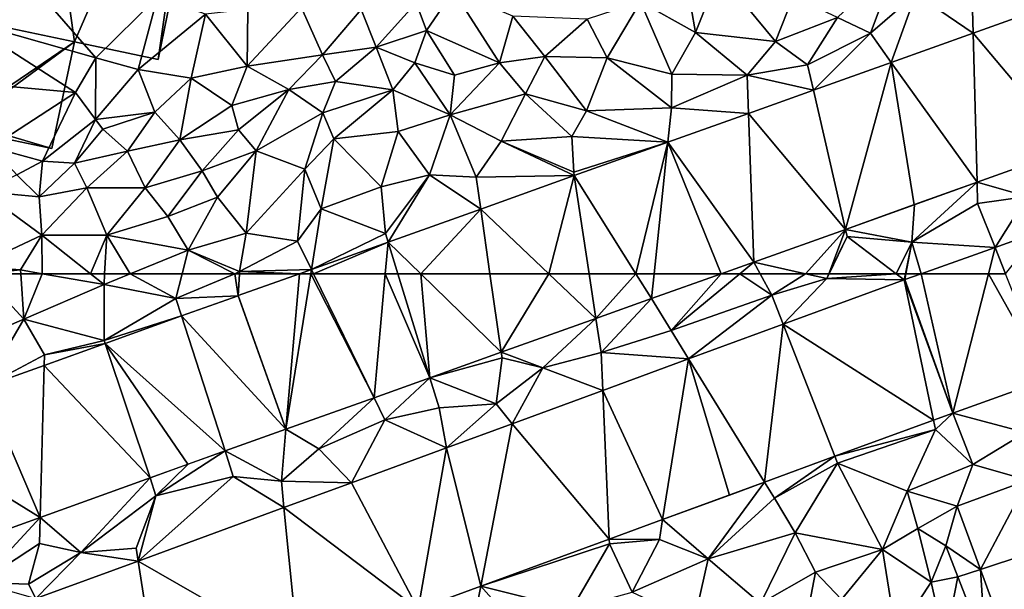
# Model space of a CAD drawing. Extents: x -1003 to 34, y 1000 to 2056.
# Drawn here: x -446 to -383, y 1105 to 1141 of the extents above; entities that cross this region are included whole.
import ezdxf

# ---------------------------------------------------------------- set-up
doc = ezdxf.new("R2010")
doc.units = 0
doc.header["$MEASUREMENT"] = 0
for name, color, linetype in [('Bygninger_LOD2', 1, 'Continuous'), ('Terraen', 33, 'Continuous'), ('Terraen_vej', 33, 'Continuous')]:
    doc.layers.add(name, color=color, linetype=linetype)

# ---------------------------------------------------------------- blocks, each defined once
blk = doc.blocks.new('1km_6226_572_Flyttet_X-573000m_Y-6225000m_ACAD_1_FMEBLOCK82')
at = {"layer": 'Terraen_vej', "color": 251, "true_color": 0x555555}
for points in [[(8.467, 52.633, 81.222), (9.338, 62.5, 81.087), (5.438, 61.108, 81.062)], [(8.467, 52.633, 81.222), (14.065, 54.631, 81.255), (10.047, 62.5, 81.095)], [(8.467, 52.633, 81.222), (10.047, 62.5, 81.095), (9.338, 62.5, 81.087)], [(14.065, 54.631, 81.255), (10.221, 62.5, 81.097), (10.047, 62.5, 81.095)], [(14.065, 54.631, 81.255), (14.783, 62.5, 81.15), (10.221, 62.5, 81.097)], [(14.783, 62.5, 81.15), (14.065, 54.631, 81.255), (17.619, 55.899, 81.276)], [(14.783, 62.5, 81.15), (17.619, 55.899, 81.276), (15.586, 62.5, 81.158)], [(17.029, 62.5, 81.174), (15.586, 62.5, 81.158), (17.619, 55.899, 81.276)], [(22.147, 57.515, 81.303), (17.029, 62.5, 81.174), (17.619, 55.899, 81.276)], [(22.147, 57.515, 81.303), (21.43, 62.5, 81.225), (17.029, 62.5, 81.174)], [(25.168, 62.5, 81.266), (21.43, 62.5, 81.225), (22.147, 57.515, 81.303)], [(28.161, 59.662, 81.339), (25.168, 62.5, 81.266), (22.147, 57.515, 81.303)], [(28.161, 59.662, 81.339), (27.73, 62.5, 81.295), (25.168, 62.5, 81.266)], [(30.695, 62.5, 81.327), (27.73, 62.5, 81.295), (28.161, 59.662, 81.339)], [(31.688, 60.92, 81.36), (30.695, 62.5, 81.327), (28.161, 59.662, 81.339)], [(31.688, 60.92, 81.36), (31.854, 62.5, 81.34), (30.695, 62.5, 81.327)], [(36.115, 62.5, 81.386), (31.854, 62.5, 81.34), (31.688, 60.92, 81.36)], [(49.595, 53.209, 81.498), (47.74, 62.115, 81.639), (40.044, 59.291, 81.547)], [(50.821, 53.658, 81.512), (47.779, 62.129, 81.639), (47.74, 62.115, 81.639)], [(50.821, 53.658, 81.512), (47.74, 62.115, 81.639), (49.595, 53.209, 81.498)], [(50.821, 53.658, 81.512), (48.82, 62.5, 81.645), (47.779, 62.129, 81.639)], [(50.821, 53.658, 81.512), (53.081, 62.5, 81.646), (48.82, 62.5, 81.645)], [(50.821, 53.658, 81.512), (56.834, 55.802, 81.546), (53.081, 62.5, 81.646)], [(56.834, 55.802, 81.546), (54.172, 62.5, 81.646), (53.081, 62.5, 81.646)], [(1.845, 59.818, 81.013), (8.467, 52.633, 81.222), (5.429, 61.105, 81.062)], [(8.467, 52.633, 81.222), (5.438, 61.108, 81.062), (5.429, 61.105, 81.062)], [(1.845, 59.818, 81.013), (-3.008, 58.076, 80.946), (4.608, 51.248, 81.17)], [(4.608, 51.248, 81.17), (8.467, 52.633, 81.222), (1.845, 59.818, 81.013)], [(38.869, 49.273, 81.377), (40.044, 59.291, 81.547), (34.046, 57.09, 81.475)], [(43.339, 50.913, 81.427), (40.044, 59.291, 81.547), (38.869, 49.273, 81.377)], [(49.595, 53.209, 81.498), (40.044, 59.291, 81.547), (43.339, 50.913, 81.427)], [(-0.156, 49.537, 81.107), (-3.008, 58.076, 80.946), (-6.886, 56.683, 80.892)], [(4.608, 51.248, 81.17), (-3.008, 58.076, 80.946), (2.251, 50.401, 81.139)], [(-3.008, 58.076, 80.946), (-0.156, 49.537, 81.107), (2.251, 50.401, 81.139)], [(32.394, 46.897, 81.304), (34.046, 57.09, 81.475), (28.595, 55.09, 81.41)], [(34.046, 57.09, 81.475), (32.394, 46.897, 81.304), (36.638, 48.454, 81.352)], [(38.869, 49.273, 81.377), (34.046, 57.09, 81.475), (36.638, 48.454, 81.352)], [(-7.129, 47.034, 81.013), (-6.886, 56.683, 80.892), (-10.699, 55.314, 80.84)], [(-0.156, 49.537, 81.107), (-6.886, 56.683, 80.892), (-7.129, 47.034, 81.013)], [(-7.129, 47.034, 81.013), (-10.699, 55.314, 80.84), (-16.933, 53.076, 80.754)], [(29.007, 45.655, 81.265), (28.595, 55.09, 81.41), (22.843, 52.98, 81.342)], [(32.394, 46.897, 81.304), (28.595, 55.09, 81.41), (29.007, 45.655, 81.265)], [(-7.129, 47.034, 81.013), (-16.933, 53.076, 80.754), (-14.899, 44.244, 80.909)], [(20.842, 42.659, 81.173), (22.843, 52.98, 81.342), (18.661, 51.445, 81.292)], [(29.007, 45.655, 81.265), (22.843, 52.98, 81.342), (20.842, 42.659, 81.173)], [(16.878, 41.204, 81.128), (18.661, 51.445, 81.292), (12.635, 49.234, 81.22)], [(20.842, 42.659, 81.173), (18.661, 51.445, 81.292), (16.878, 41.204, 81.128)], [(16.878, 41.204, 81.128), (12.635, 49.234, 81.22), (8.346, 47.661, 81.169)], [(55.585, 49.391, 82.61), (51.104, 47.746, 82.299), (52.578, 43.731, 82.329)], [(52.578, 43.731, 82.329), (58.283, 45.599, 82.664), (55.585, 49.391, 82.61)], [(9.264, 38.411, 81.042), (8.346, 47.661, 81.169), (-0.913, 44.263, 81.058)], [(16.878, 41.204, 81.128), (8.346, 47.661, 81.169), (9.264, 38.411, 81.042)], [(54.345, 38.918, 82.364), (58.283, 45.599, 82.664), (52.578, 43.731, 82.329)], [(0.497, 35.194, 80.943), (-0.913, 44.263, 81.058), (-7.404, 41.882, 80.981)], [(9.264, 38.411, 81.042), (-0.913, 44.263, 81.058), (0.497, 35.194, 80.943)]]:
    blk.add_polyline3d(points, close=True, dxfattribs=at)
blk = doc.blocks.new('1km_6226_572_Flyttet_X-573000m_Y-6225000m_ACAD_1_FMEBLOCK84')
at = {"layer": 'Terraen', "color": 9, "true_color": 0xbbbbbb}
for points in [[(-11.87, 58.03, 80.83), (-8.17, 59.61, 80.88), (-10.836, 62.5, 81.665)], [(-10.836, 62.5, 81.665), (-8.17, 59.61, 80.88), (-8.373, 62.5, 81.96)], [(-8.373, 62.5, 81.96), (-8.17, 59.61, 80.88), (-7.005, 62.5, 81.779)], [(-8.17, 59.61, 80.88), (-3.08, 61.82, 81.01), (-7.005, 62.5, 81.779)], [(-7.005, 62.5, 81.779), (-3.08, 61.82, 81.01), (-3.943, 62.5, 81.208)], [(-3.943, 62.5, 81.208), (-3.08, 61.82, 81.01), (-3.043, 62.5, 81.26)], [(-3.043, 62.5, 81.26), (-3.08, 61.82, 81.01), (-1.411, 62.5, 81.029)], [(-1.411, 62.5, 81.029), (-3.08, 61.82, 81.01), (1.49, 60.92, 80.99)], [(-1.411, 62.5, 81.029), (1.49, 60.92, 80.99), (1.89, 62.5, 81.031)], [(5.223, 62.5, 81.045), (1.89, 62.5, 81.031), (1.49, 60.92, 80.99)], [(5.429, 61.105, 81.062), (5.223, 62.5, 81.045), (1.49, 60.92, 80.99)], [(5.429, 61.105, 81.062), (5.521, 62.5, 81.051), (5.223, 62.5, 81.045)], [(5.438, 61.108, 81.062), (5.521, 62.5, 81.051), (5.429, 61.105, 81.062)], [(5.438, 61.108, 81.062), (5.522, 62.5, 81.051), (5.521, 62.5, 81.051)], [(9.338, 62.5, 81.087), (5.522, 62.5, 81.051), (5.438, 61.108, 81.062)], [(36.115, 62.5, 81.386), (31.688, 60.92, 81.36), (32.93, 58.9, 81.59)], [(36.115, 62.5, 81.386), (32.93, 58.9, 81.59), (37.293, 62.5, 81.431)], [(37.293, 62.5, 81.431), (32.93, 58.9, 81.59), (39.32, 61.13, 81.62)], [(37.293, 62.5, 81.431), (39.32, 61.13, 81.62), (38.587, 62.5, 81.476)], [(38.587, 62.5, 81.476), (39.32, 61.13, 81.62), (41.461, 62.5, 81.59)], [(39.32, 61.13, 81.62), (42.83, 62.19, 81.67), (41.461, 62.5, 81.59)], [(42.83, 62.19, 81.67), (39.32, 61.13, 81.62), (40.044, 59.291, 81.547)], [(47.74, 62.115, 81.639), (42.83, 62.19, 81.67), (40.044, 59.291, 81.547)], [(42.946, 62.5, 81.646), (41.461, 62.5, 81.59), (42.83, 62.19, 81.67)], [(42.979, 62.5, 81.67), (42.946, 62.5, 81.646), (42.83, 62.19, 81.67)], [(42.979, 62.5, 81.67), (42.83, 62.19, 81.67), (47.229, 62.5, 81.643)], [(42.83, 62.19, 81.67), (47.74, 62.115, 81.639), (47.229, 62.5, 81.643)], [(47.819, 62.5, 81.644), (47.229, 62.5, 81.643), (47.74, 62.115, 81.639)], [(47.779, 62.129, 81.639), (47.819, 62.5, 81.644), (47.74, 62.115, 81.639)], [(48.82, 62.5, 81.645), (47.849, 62.5, 81.644), (47.779, 62.129, 81.639)], [(47.779, 62.129, 81.639), (47.849, 62.5, 81.644), (47.819, 62.5, 81.644)], [(-3.08, 61.82, 81.01), (-8.17, 59.61, 80.88), (-3.07, 58.26, 80.98)], [(-3.08, 61.82, 81.01), (-3.07, 58.26, 80.98), (1.49, 60.92, 80.99)], [(-3.07, 58.26, 80.98), (1.845, 59.818, 81.013), (1.49, 60.92, 80.99)], [(5.429, 61.105, 81.062), (1.49, 60.92, 80.99), (1.845, 59.818, 81.013)], [(28.161, 59.662, 81.339), (28.49, 57.5, 81.44), (31.688, 60.92, 81.36)], [(31.688, 60.92, 81.36), (28.49, 57.5, 81.44), (32.93, 58.9, 81.59)], [(34.046, 57.09, 81.475), (39.32, 61.13, 81.62), (32.93, 58.9, 81.59)], [(40.044, 59.291, 81.547), (39.32, 61.13, 81.62), (34.046, 57.09, 81.475)], [(-10.699, 55.314, 80.84), (-8.17, 59.61, 80.88), (-11.87, 58.03, 80.83)], [(-10.699, 55.314, 80.84), (-6.87, 57.34, 80.91), (-8.17, 59.61, 80.88)], [(-6.87, 57.34, 80.91), (-3.07, 58.26, 80.98), (-8.17, 59.61, 80.88)], [(1.845, 59.818, 81.013), (-3.07, 58.26, 80.98), (-3.008, 58.076, 80.946)], [(22.147, 57.515, 81.303), (24.78, 56.53, 81.52), (28.161, 59.662, 81.339)], [(28.161, 59.662, 81.339), (24.78, 56.53, 81.52), (28.49, 57.5, 81.44)], [(34.046, 57.09, 81.475), (32.93, 58.9, 81.59), (28.49, 57.5, 81.44)], [(-6.87, 57.34, 80.91), (-3.008, 58.076, 80.946), (-3.07, 58.26, 80.98)], [(-3.008, 58.076, 80.946), (-6.87, 57.34, 80.91), (-6.886, 56.683, 80.892)], [(-6.886, 56.683, 80.892), (-6.87, 57.34, 80.91), (-10.699, 55.314, 80.84)], [(17.619, 55.899, 81.276), (22.2, 57.15, 81.47), (22.147, 57.515, 81.303)], [(17.619, 55.899, 81.276), (21.83, 54.23, 81.46), (22.2, 57.15, 81.47)], [(21.83, 54.23, 81.46), (24.78, 56.53, 81.52), (22.2, 57.15, 81.47)], [(22.2, 57.15, 81.47), (24.78, 56.53, 81.52), (22.147, 57.515, 81.303)], [(24.78, 56.53, 81.52), (28.595, 55.09, 81.41), (28.49, 57.5, 81.44)], [(34.046, 57.09, 81.475), (28.49, 57.5, 81.44), (28.595, 55.09, 81.41)], [(22.843, 52.98, 81.342), (24.78, 56.53, 81.52), (21.83, 54.23, 81.46)], [(28.595, 55.09, 81.41), (24.78, 56.53, 81.52), (22.843, 52.98, 81.342)], [(14.065, 54.631, 81.255), (14.75, 53.23, 81.34), (17.619, 55.899, 81.276)], [(17.619, 55.899, 81.276), (14.75, 53.23, 81.34), (18.21, 53.98, 81.39)], [(17.619, 55.899, 81.276), (18.21, 53.98, 81.39), (21.83, 54.23, 81.46)], [(50.821, 53.658, 81.512), (55.44, 52.43, 81.55), (56.834, 55.802, 81.546)], [(8.467, 52.633, 81.222), (10.57, 51.39, 81.29), (14.065, 54.631, 81.255)], [(10.57, 51.39, 81.29), (14.75, 53.23, 81.34), (14.065, 54.631, 81.255)], [(18.21, 53.98, 81.39), (14.75, 53.23, 81.34), (18.661, 51.445, 81.292)], [(18.21, 53.98, 81.39), (18.661, 51.445, 81.292), (21.83, 54.23, 81.46)], [(22.843, 52.98, 81.342), (21.83, 54.23, 81.46), (18.661, 51.445, 81.292)], [(12.635, 49.234, 81.22), (14.75, 53.23, 81.34), (10.57, 51.39, 81.29)], [(18.661, 51.445, 81.292), (14.75, 53.23, 81.34), (12.635, 49.234, 81.22)], [(49.595, 53.209, 81.498), (43.339, 50.913, 81.427), (49.72, 52.61, 81.49)], [(50.821, 53.658, 81.512), (49.595, 53.209, 81.498), (49.72, 52.61, 81.49)], [(50.821, 53.658, 81.512), (49.72, 52.61, 81.49), (52.09, 50.39, 81.44)], [(50.821, 53.658, 81.512), (52.09, 50.39, 81.44), (55.44, 52.43, 81.55)], [(8.467, 52.633, 81.222), (4.608, 51.248, 81.17), (8.18, 49.33, 81.24)], [(8.18, 49.33, 81.24), (10.57, 51.39, 81.29), (8.467, 52.633, 81.222)], [(43.339, 50.913, 81.427), (43.51, 50.48, 81.42), (49.72, 52.61, 81.49)], [(43.51, 50.48, 81.42), (47.93, 48.7, 81.52), (49.72, 52.61, 81.49)], [(49.72, 52.61, 81.49), (47.93, 48.7, 81.52), (52.09, 50.39, 81.44)], [(55.44, 52.43, 81.55), (52.09, 50.39, 81.44), (55.585, 49.391, 82.61)], [(12.635, 49.234, 81.22), (10.57, 51.39, 81.29), (8.18, 49.33, 81.24)], [(0.22, 48.41, 81.13), (4.608, 51.248, 81.17), (2.255, 50.403, 81.139)], [(4.608, 51.248, 81.17), (0.22, 48.41, 81.13), (5.13, 49.63, 81.16)], [(4.608, 51.248, 81.17), (5.13, 49.63, 81.16), (8.18, 49.33, 81.24)], [(43.339, 50.913, 81.427), (38.869, 49.273, 81.377), (39.5, 48.25, 81.35)], [(43.339, 50.913, 81.427), (39.5, 48.25, 81.35), (43.51, 50.48, 81.42)], [(-0.156, 49.537, 81.107), (0.22, 48.41, 81.13), (2.255, 50.403, 81.139)], [(39.5, 48.25, 81.35), (40.82, 46.06, 81.5), (43.51, 50.48, 81.42)], [(43.51, 50.48, 81.42), (40.82, 46.06, 81.5), (46.36, 44.99, 82.65)], [(43.51, 50.48, 81.42), (46.36, 44.99, 82.65), (47.93, 48.7, 81.52)], [(47.93, 48.7, 81.52), (51.104, 47.746, 82.299), (52.09, 50.39, 81.44)], [(55.585, 49.391, 82.61), (52.09, 50.39, 81.44), (51.104, 47.746, 82.299)], [(-7.129, 47.034, 81.013), (-4.56, 44.81, 81.05), (-0.156, 49.537, 81.107)], [(-0.156, 49.537, 81.107), (-4.56, 44.81, 81.05), (0.22, 48.41, 81.13)], [(-0.913, 44.263, 81.058), (5.13, 49.63, 81.16), (0.22, 48.41, 81.13)], [(-0.913, 44.263, 81.058), (8.346, 47.661, 81.169), (5.13, 49.63, 81.16)], [(8.346, 47.661, 81.169), (8.18, 49.33, 81.24), (5.13, 49.63, 81.16)], [(12.635, 49.234, 81.22), (8.18, 49.33, 81.24), (8.346, 47.661, 81.169)], [(38.869, 49.273, 81.377), (32.394, 46.897, 81.304), (35.29, 44.4, 81.33)], [(38.869, 49.273, 81.377), (35.29, 44.4, 81.33), (39.5, 48.25, 81.35)], [(-4.56, 44.81, 81.05), (-1.04, 45.08, 81.12), (0.22, 48.41, 81.13)], [(-0.913, 44.263, 81.058), (0.22, 48.41, 81.13), (-1.04, 45.08, 81.12)], [(39.5, 48.25, 81.35), (35.29, 44.4, 81.33), (40.82, 46.06, 81.5)], [(46.36, 44.99, 82.65), (48.6, 46.33, 83), (47.93, 48.7, 81.52)], [(48.6, 46.33, 83), (51.104, 47.746, 82.299), (47.93, 48.7, 81.52)], [(50.39, 45.23, 83.09), (51.104, 47.746, 82.299), (48.6, 46.33, 83)], [(51.104, 47.746, 82.299), (50.39, 45.23, 83.09), (52.578, 43.731, 82.329)], [(-14.899, 44.244, 80.909), (-10.97, 42.9, 81.02), (-7.129, 47.034, 81.013)], [(-7.129, 47.034, 81.013), (-10.97, 42.9, 81.02), (-7.17, 45.38, 81.07)], [(-7.129, 47.034, 81.013), (-7.17, 45.38, 81.07), (-4.56, 44.81, 81.05)], [(32.394, 46.897, 81.304), (29.007, 45.655, 81.265), (32.19, 45.64, 81.26)], [(32.394, 46.897, 81.304), (32.19, 45.64, 81.26), (35.29, 44.4, 81.33)], [(49.44, 42.92, 82.67), (48.6, 46.33, 83), (46.36, 44.99, 82.65)], [(50.39, 45.23, 83.09), (48.6, 46.33, 83), (49.44, 42.92, 82.67)], [(29.007, 45.655, 81.265), (20.842, 42.659, 81.173), (29.02, 45.36, 81.22)], [(29.007, 45.655, 81.265), (29.02, 45.36, 81.22), (32.19, 45.64, 81.26)], [(38.62, 41.57, 82.5), (40.82, 46.06, 81.5), (35.29, 44.4, 81.33)], [(38.62, 41.57, 82.5), (42.1, 43.56, 82.58), (40.82, 46.06, 81.5)], [(42.1, 43.56, 82.58), (46.36, 44.99, 82.65), (40.82, 46.06, 81.5)], [(-7.87, 42.79, 81.05), (-7.17, 45.38, 81.07), (-10.97, 42.9, 81.02)], [(-7.87, 42.79, 81.05), (-4.56, 44.81, 81.05), (-7.17, 45.38, 81.07)], [(-0.913, 44.263, 81.058), (-1.04, 45.08, 81.12), (-4.56, 44.81, 81.05)], [(20.842, 42.659, 81.173), (26.63, 41.22, 81.22), (29.02, 45.36, 81.22)], [(26.63, 41.22, 81.22), (30.46, 42.28, 81.35), (29.02, 45.36, 81.22)], [(30.46, 42.28, 81.35), (32.19, 45.64, 81.26), (29.02, 45.36, 81.22)], [(35.29, 44.4, 81.33), (32.19, 45.64, 81.26), (30.46, 42.28, 81.35)], [(50.39, 45.23, 83.09), (49.44, 42.92, 82.67), (51.14, 43.26, 83.14)], [(50.39, 45.23, 83.09), (51.14, 43.26, 83.14), (52.578, 43.731, 82.329)], [(-7.404, 41.882, 80.981), (-4.56, 44.81, 81.05), (-7.87, 42.79, 81.05)], [(-0.913, 44.263, 81.058), (-4.56, 44.81, 81.05), (-7.404, 41.882, 80.981)], [(34.39, 40.44, 82.69), (35.29, 44.4, 81.33), (30.46, 42.28, 81.35)], [(34.39, 40.44, 82.69), (38.62, 41.57, 82.5), (35.29, 44.4, 81.33)], [(42.1, 43.56, 82.58), (43.76, 41.83, 82.53), (46.36, 44.99, 82.65)], [(47.22, 39.55, 82.52), (46.36, 44.99, 82.65), (43.76, 41.83, 82.53)], [(49.44, 42.92, 82.67), (46.36, 44.99, 82.65), (47.22, 39.55, 82.52)], [(38.62, 41.57, 82.5), (41.36, 39.68, 82.41), (42.1, 43.56, 82.58)], [(42.1, 43.56, 82.58), (41.36, 39.68, 82.41), (43.76, 41.83, 82.53)], [(50.31, 39.04, 82.62), (51.14, 43.26, 83.14), (49.44, 42.92, 82.67)], [(52.9, 38.75, 82.45), (51.14, 43.26, 83.14), (50.31, 39.04, 82.62)], [(52.9, 38.75, 82.45), (52.578, 43.731, 82.329), (51.14, 43.26, 83.14)], [(52.578, 43.731, 82.329), (52.9, 38.75, 82.45), (54.345, 38.918, 82.364)], [(-7.404, 41.882, 80.981), (-7.87, 42.79, 81.05), (-10.97, 42.9, 81.02)], [(20.842, 42.659, 81.173), (16.878, 41.204, 81.128), (20.52, 41, 81.08)], [(20.842, 42.659, 81.173), (20.52, 41, 81.08), (23.24, 39.98, 81.15)], [(20.842, 42.659, 81.173), (23.24, 39.98, 81.15), (26.63, 41.22, 81.22)], [(50.31, 39.04, 82.62), (49.44, 42.92, 82.67), (47.22, 39.55, 82.52)]]:
    blk.add_polyline3d(points, close=True, dxfattribs=at)
blk = doc.blocks.new('1km_6226_572_Flyttet_X-573000m_Y-6225000m_ACAD_1_FMEBLOCK118')
at = {"layer": 'Terraen', "color": 9, "true_color": 0xbbbbbb}
for points in [[(-3.61, -48.8, 78.86), (-10.58, -40.81, 78.66), (-12.04, -46.41, 78.66)], [(-3.61, -48.8, 78.86), (0.32, -44.93, 78.94), (-10.58, -40.81, 78.66)], [(43.49, -46.24, 81.7), (45.59, -47.24, 81.54), (47.34, -42.61, 83.02)], [(48.48, -44.74, 81.64), (47.34, -42.61, 83.02), (45.59, -47.24, 81.54)], [(34.2, -45.63, 82.53), (34.48, -47.2, 82.68), (35.98, -43.43, 82.76)], [(34.48, -47.2, 82.68), (39.56, -47.77, 81.53), (35.98, -43.43, 82.76)], [(39.56, -47.77, 81.53), (40.68, -44.9, 82.82), (35.98, -43.43, 82.76)], [(-0.91, -49.54, 79.06), (0.32, -44.93, 78.94), (-3.61, -48.8, 78.86)], [(-0.91, -49.54, 79.06), (3.37, -46.02, 79.02), (0.32, -44.93, 78.94)], [(17.4, -47.07, 82.12), (19.12, -44.54, 82.57), (16.74, -45.31, 81.11)], [(17.4, -47.07, 82.12), (22.03, -49.11, 82.55), (19.12, -44.54, 82.57)], [(22.03, -49.11, 82.55), (22.89, -46.15, 82.75), (19.12, -44.54, 82.57)], [(43.49, -46.24, 81.7), (40.68, -44.9, 82.82), (39.56, -47.77, 81.53)], [(46.915, -49.09, 81.326), (48.48, -44.74, 81.64), (45.59, -47.24, 81.54)], [(52.118, -47.233, 81.359), (48.48, -44.74, 81.64), (46.915, -49.09, 81.326)], [(52.118, -47.233, 81.359), (52.06, -45, 81.62), (48.48, -44.74, 81.64)], [(57.51, -45.309, 81.393), (52.06, -45, 81.62), (52.118, -47.233, 81.359)], [(6.02, -49.32, 79.09), (9.47, -45.63, 79.06), (6.06, -45.74, 79.08)], [(10.79, -48.62, 79.63), (9.47, -45.63, 79.06), (6.02, -49.32, 79.09)], [(10.79, -48.62, 79.63), (13.26, -45.74, 79.27), (9.47, -45.63, 79.06)], [(14.21, -48.13, 80.87), (16.74, -45.31, 81.11), (13.26, -45.74, 79.27)], [(17.4, -47.07, 82.12), (16.74, -45.31, 81.11), (14.21, -48.13, 80.87)], [(30.98, -45.24, 82.81), (27.6, -46.35, 82.73), (28.88, -48.79, 82.61)], [(30.98, -45.24, 82.81), (28.88, -48.79, 82.61), (32.97, -49.83, 81.55)], [(30.98, -45.24, 82.81), (34.48, -47.2, 82.68), (34.2, -45.63, 82.53)], [(30.98, -45.24, 82.81), (32.97, -49.83, 81.55), (34.48, -47.2, 82.68)], [(-0.91, -49.54, 79.06), (2.45, -50.08, 79.12), (3.37, -46.02, 79.02)], [(2.45, -50.08, 79.12), (6.02, -49.32, 79.09), (3.37, -46.02, 79.02)], [(6.02, -49.32, 79.09), (6.06, -45.74, 79.08), (3.37, -46.02, 79.02)], [(10.79, -48.62, 79.63), (14.21, -48.13, 80.87), (13.26, -45.74, 79.27)], [(24.91, -48.72, 82.4), (22.89, -46.15, 82.75), (22.03, -49.11, 82.55)], [(24.91, -48.72, 82.4), (27.6, -46.35, 82.73), (22.89, -46.15, 82.75)], [(43.49, -46.24, 81.7), (39.56, -47.77, 81.53), (41.6, -49.25, 81.47)], [(43.49, -46.24, 81.7), (41.6, -49.25, 81.47), (45.59, -47.24, 81.54)], [(-12.81, -50.28, 78.61), (-4.89, -51.01, 79.23), (-12.04, -46.41, 78.66)], [(-4.89, -51.01, 79.23), (-3.61, -48.8, 78.86), (-12.04, -46.41, 78.66)], [(28.88, -48.79, 82.61), (27.6, -46.35, 82.73), (24.91, -48.72, 82.4)], [(17.4, -47.07, 82.12), (14.21, -48.13, 80.87), (16.66, -49.12, 82.51)], [(17.4, -47.07, 82.12), (16.66, -49.12, 82.51), (19.17, -49.89, 82.55)], [(17.4, -47.07, 82.12), (19.17, -49.89, 82.55), (22.03, -49.11, 82.55)], [(34.48, -47.2, 82.68), (32.97, -49.83, 81.55), (37.76, -49.89, 81.45)], [(34.48, -47.2, 82.68), (37.76, -49.89, 81.45), (39.56, -47.77, 81.53)], [(45.59, -47.24, 81.54), (41.6, -49.25, 81.47), (41.97, -50.855, 81.294)], [(46.915, -49.09, 81.326), (45.59, -47.24, 81.54), (41.97, -50.855, 81.294)], [(11.61, -50.31, 81.01), (14.21, -48.13, 80.87), (10.79, -48.62, 79.63)], [(15.27, -50.84, 82.4), (14.21, -48.13, 80.87), (11.61, -50.31, 81.01)], [(16.66, -49.12, 82.51), (14.21, -48.13, 80.87), (15.27, -50.84, 82.4)], [(39.56, -47.77, 81.53), (37.76, -49.89, 81.45), (41.6, -49.25, 81.47)], [(8.66, -50.8, 80.77), (10.79, -48.62, 79.63), (6.02, -49.32, 79.09)], [(8.66, -50.8, 80.77), (11.61, -50.31, 81.01), (10.79, -48.62, 79.63)], [(23.69, -51.08, 82.49), (24.91, -48.72, 82.4), (22.03, -49.11, 82.55)], [(27.55, -52.17, 81.38), (24.91, -48.72, 82.4), (23.69, -51.08, 82.49)], [(27.55, -52.17, 81.38), (28.88, -48.79, 82.61), (24.91, -48.72, 82.4)], [(-4.89, -51.01, 79.23), (-3.62, -52.71, 79.43), (-3.61, -48.8, 78.86)], [(-3.62, -52.71, 79.43), (-0.91, -49.54, 79.06), (-3.61, -48.8, 78.86)], [(5.03, -51.82, 80.73), (6.02, -49.32, 79.09), (2.45, -50.08, 79.12)], [(8.66, -50.8, 80.77), (6.02, -49.32, 79.09), (5.03, -51.82, 80.73)], [(16.66, -49.12, 82.51), (15.27, -50.84, 82.4), (18.91, -52.42, 82.46)], [(16.66, -49.12, 82.51), (18.91, -52.42, 82.46), (19.17, -49.89, 82.55)], [(23.69, -51.08, 82.49), (22.03, -49.11, 82.55), (18.91, -52.42, 82.46)], [(19.17, -49.89, 82.55), (18.91, -52.42, 82.46), (22.03, -49.11, 82.55)], [(27.55, -52.17, 81.38), (32.96, -51.98, 81.4), (28.88, -48.79, 82.61)], [(32.97, -49.83, 81.55), (28.88, -48.79, 82.61), (32.96, -51.98, 81.4)], [(41.6, -49.25, 81.47), (37.76, -49.89, 81.45), (41.97, -50.855, 81.294)], [(0.15, -52.25, 80.31), (-0.91, -49.54, 79.06), (-3.62, -52.71, 79.43)], [(0.15, -52.25, 80.31), (2.45, -50.08, 79.12), (-0.91, -49.54, 79.06)], [(37.76, -49.89, 81.45), (32.97, -49.83, 81.55), (32.96, -51.98, 81.4)], [(37.848, -52.325, 81.268), (37.76, -49.89, 81.45), (32.96, -51.98, 81.4)], [(41.97, -50.855, 81.294), (37.76, -49.89, 81.45), (37.848, -52.325, 81.268)], [(-12.81, -50.28, 78.61), (-10.25, -54.47, 79.47), (-4.89, -51.01, 79.23)], [(1.73, -54, 82.06), (2.45, -50.08, 79.12), (0.15, -52.25, 80.31)], [(1.73, -54, 82.06), (5.03, -51.82, 80.73), (2.45, -50.08, 79.12)], [(8.66, -50.8, 80.77), (10.81, -52.29, 82.31), (11.61, -50.31, 81.01)], [(10.81, -52.29, 82.31), (15.27, -50.84, 82.4), (11.61, -50.31, 81.01)], [(-4.89, -51.01, 79.23), (-10.25, -54.47, 79.47), (-6.98, -55.36, 79.37)], [(-4.89, -51.01, 79.23), (-6.98, -55.36, 79.37), (-3.62, -52.71, 79.43)], [(8.66, -50.8, 80.77), (5.03, -51.82, 80.73), (5.46, -53.36, 82.25)], [(8.66, -50.8, 80.77), (5.46, -53.36, 82.25), (6.58, -54.71, 82.24)], [(8.66, -50.8, 80.77), (6.58, -54.71, 82.24), (10.81, -52.29, 82.31)], [(10.81, -52.29, 82.31), (11.51, -53.95, 82.19), (15.27, -50.84, 82.4)], [(15.6, -53.48, 82.4), (15.27, -50.84, 82.4), (11.51, -53.95, 82.19)], [(18.91, -52.42, 82.46), (15.27, -50.84, 82.4), (15.6, -53.48, 82.4)], [(23.69, -51.08, 82.49), (18.91, -52.42, 82.46), (22.14, -54.09, 81.32)], [(23.69, -51.08, 82.49), (22.14, -54.09, 81.32), (26.62, -53.8, 81.32)], [(27.55, -52.17, 81.38), (23.69, -51.08, 82.49), (26.62, -53.8, 81.32)], [(5.46, -53.36, 82.25), (5.03, -51.82, 80.73), (1.73, -54, 82.06)], [(-3.16, -53.32, 80.87), (0.15, -52.25, 80.31), (-3.62, -52.71, 79.43)], [(-1.59, -54.72, 82.14), (0.15, -52.25, 80.31), (-3.16, -53.32, 80.87)], [(-1.59, -54.72, 82.14), (1.73, -54, 82.06), (0.15, -52.25, 80.31)], [(10.81, -52.29, 82.31), (6.58, -54.71, 82.24), (9.67, -55.86, 82.2)], [(10.81, -52.29, 82.31), (9.67, -55.86, 82.2), (11.51, -53.95, 82.19)], [(18.91, -52.42, 82.46), (15.6, -53.48, 82.4), (17.59, -56.22, 81.19)], [(18.91, -52.42, 82.46), (17.59, -56.22, 81.19), (20.55, -56.38, 81.23)], [(18.91, -52.42, 82.46), (20.55, -56.38, 81.23), (22.14, -54.09, 81.32)], [(32.732, -54.151, 81.236), (27.55, -52.17, 81.38), (26.62, -53.8, 81.32)], [(32.732, -54.151, 81.236), (32.96, -51.98, 81.4), (27.55, -52.17, 81.38)], [(37.848, -52.325, 81.268), (32.96, -51.98, 81.4), (32.732, -54.151, 81.236)], [(-6.98, -55.36, 79.37), (-4.96, -55.49, 80.57), (-3.62, -52.71, 79.43)], [(-4.96, -55.49, 80.57), (-3.16, -53.32, 80.87), (-3.62, -52.71, 79.43)], [(-1.59, -54.72, 82.14), (-3.16, -53.32, 80.87), (-4.96, -55.49, 80.57)], [(5.46, -53.36, 82.25), (1.73, -54, 82.06), (3.16, -55.98, 82.15)], [(5.46, -53.36, 82.25), (3.16, -55.98, 82.15), (6.58, -54.71, 82.24)], [(14.53, -56.99, 81.2), (15.6, -53.48, 82.4), (11.51, -53.95, 82.19)], [(17.59, -56.22, 81.19), (15.6, -53.48, 82.4), (14.53, -56.99, 81.2)], [(-1.59, -54.72, 82.14), (-0.46, -57.05, 82.07), (1.73, -54, 82.06)], [(1.73, -54, 82.06), (-0.46, -57.05, 82.07), (3.16, -55.98, 82.15)], [(10.71, -58.39, 81.19), (11.51, -53.95, 82.19), (9.67, -55.86, 82.2)], [(14.53, -56.99, 81.2), (11.51, -53.95, 82.19), (10.71, -58.39, 81.19)], [(22.14, -54.09, 81.32), (20.55, -56.38, 81.23), (26.784, -56.274, 81.198)], [(22.14, -54.09, 81.32), (26.75, -56.05, 81.34), (26.62, -53.8, 81.32)], [(22.14, -54.09, 81.32), (26.784, -56.274, 81.198), (26.75, -56.05, 81.34)], [(32.732, -54.151, 81.236), (26.62, -53.8, 81.32), (26.75, -56.05, 81.34)], [(32.732, -54.151, 81.236), (26.75, -56.05, 81.34), (26.784, -56.274, 81.198)], [(-6.98, -55.36, 79.37), (-10.25, -54.47, 79.47), (-8.62, -56.23, 80.91)], [(-1.59, -54.72, 82.14), (-4.96, -55.49, 80.57), (-4.18, -57.06, 82.04)], [(-1.59, -54.72, 82.14), (-4.18, -57.06, 82.04), (-0.46, -57.05, 82.07)], [(6.58, -54.71, 82.24), (3.16, -55.98, 82.15), (4.12, -57.65, 82.06)], [(6.58, -54.71, 82.24), (4.12, -57.65, 82.06), (5.94, -59.92, 81.12)], [(6.58, -54.71, 82.24), (5.94, -59.92, 81.12), (9.67, -55.86, 82.2)], [(52.365, -56.701, 81.482), (55.54, -57.61, 81.76), (58.304, -54.582, 81.518)], [(-6.98, -55.36, 79.37), (-8.62, -56.23, 80.91), (-7.19, -57.63, 81.89)], [(-6.98, -55.36, 79.37), (-7.19, -57.63, 81.89), (-4.96, -55.49, 80.57)], [(-7.19, -57.63, 81.89), (-4.18, -57.06, 82.04), (-4.96, -55.49, 80.57)], [(-10.82, -57.29, 81.97), (-7.19, -57.63, 81.89), (-8.62, -56.23, 80.91)], [(-0.46, -57.05, 82.07), (0.97, -58.88, 82.06), (3.16, -55.98, 82.15)], [(0.97, -58.88, 82.06), (4.12, -57.65, 82.06), (3.16, -55.98, 82.15)], [(9.21, -60.43, 81.09), (9.67, -55.86, 82.2), (5.94, -59.92, 81.12)], [(9.21, -60.43, 81.09), (10.71, -58.39, 81.19), (9.67, -55.86, 82.2)], [(17.59, -56.22, 81.19), (14.53, -56.99, 81.2), (14.8, -59.95, 81.2)], [(17.59, -56.22, 81.19), (14.8, -59.95, 81.2), (14.967, -60.491, 81.123)], [(20.84, -58.395, 81.16), (17.59, -56.22, 81.19), (14.967, -60.491, 81.123)], [(20.84, -58.395, 81.16), (20.55, -56.38, 81.23), (17.59, -56.22, 81.19)], [(26.784, -56.274, 81.198), (20.55, -56.38, 81.23), (20.84, -58.395, 81.16)], [(52.365, -56.701, 81.482), (48.23, -60.5, 81.67), (52.4, -58.04, 81.78)], [(48.23, -60.5, 81.67), (52.365, -56.701, 81.482), (48.397, -58.117, 81.459)], [(52.365, -56.701, 81.482), (52.4, -58.04, 81.78), (55.54, -57.61, 81.76)], [(-11.26, -62.04, 81.79), (-7.04, -60.06, 81.92), (-10.82, -57.29, 81.97)], [(-7.04, -60.06, 81.92), (-7.19, -57.63, 81.89), (-10.82, -57.29, 81.97)], [(-7.04, -60.06, 81.92), (-4.18, -57.06, 82.04), (-7.19, -57.63, 81.89)], [(-2.91, -60.05, 82.16), (-4.18, -57.06, 82.04), (-7.04, -60.06, 81.92)], [(-0.46, -57.05, 82.07), (-4.18, -57.06, 82.04), (-2.91, -60.05, 82.16)], [(-0.46, -57.05, 82.07), (-2.91, -60.05, 82.16), (0.97, -58.88, 82.06)], [(14.53, -56.99, 81.2), (10.71, -58.39, 81.19), (14.8, -59.95, 81.2)], [(0.97, -58.88, 82.06), (2.27, -61, 81.07), (4.12, -57.65, 82.06)], [(2.27, -61, 81.07), (5.94, -59.92, 81.12), (4.12, -57.65, 82.06)], [(44.003, -59.685, 81.433), (48.23, -60.5, 81.67), (48.397, -58.117, 81.459)], [(53.508, -60.829, 81.671), (52.4, -58.04, 81.78), (48.23, -60.5, 81.67)], [(53.508, -60.829, 81.671), (55.54, -57.61, 81.76), (52.4, -58.04, 81.78)], [(56.326, -59.824, 81.687), (55.54, -57.61, 81.76), (53.508, -60.829, 81.671)], [(10.09, -62.231, 81.092), (10.71, -58.39, 81.19), (9.21, -60.43, 81.09)], [(10.09, -62.231, 81.092), (14.8, -59.95, 81.2), (10.71, -58.39, 81.19)], [(0.97, -58.88, 82.06), (-2.91, -60.05, 82.16), (2.27, -61, 81.07)], [(2.27, -61, 81.07), (5.53, -62.37, 81.05), (5.94, -59.92, 81.12)], [(9.21, -60.43, 81.09), (5.94, -59.92, 81.12), (5.53, -62.37, 81.05)], [(10.09, -62.231, 81.092), (14.967, -60.491, 81.123), (14.8, -59.95, 81.2)], [(44.003, -59.685, 81.433), (38.191, -61.759, 81.398), (41.461, -62.5, 81.59)], [(42.946, -62.5, 81.646), (44.003, -59.685, 81.433), (41.461, -62.5, 81.59)], [(44.11, -60.15, 81.67), (44.003, -59.685, 81.433), (42.946, -62.5, 81.646)], [(44.003, -59.685, 81.433), (44.11, -60.15, 81.67), (48.23, -60.5, 81.67)], [(-8.39, -62.26, 82.05), (-7.04, -60.06, 81.92), (-11.26, -62.04, 81.79)], [(-7.005, -62.5, 81.779), (-7.04, -60.06, 81.92), (-8.39, -62.26, 82.05)], [(-3.943, -62.5, 81.208), (-2.91, -60.05, 82.16), (-7.04, -60.06, 81.92)], [(-7.005, -62.5, 81.779), (-3.943, -62.5, 81.208), (-7.04, -60.06, 81.92)], [(-3.943, -62.5, 81.208), (-3.043, -62.5, 81.26), (-2.91, -60.05, 82.16)], [(-3.043, -62.5, 81.26), (-1.411, -62.5, 81.029), (-2.91, -60.05, 82.16)], [(-1.411, -62.5, 81.029), (2.27, -61, 81.07), (-2.91, -60.05, 82.16)], [(10.09, -62.231, 81.092), (9.21, -60.43, 81.09), (5.53, -62.37, 81.05)], [(42.979, -62.5, 81.67), (44.11, -60.15, 81.67), (42.946, -62.5, 81.646)], [(47.229, -62.5, 81.643), (44.11, -60.15, 81.67), (42.979, -62.5, 81.67)], [(47.229, -62.5, 81.643), (48.23, -60.5, 81.67), (44.11, -60.15, 81.67)], [(47.229, -62.5, 81.643), (47.819, -62.5, 81.644), (48.23, -60.5, 81.67)], [(47.849, -62.5, 81.644), (48.23, -60.5, 81.67), (47.819, -62.5, 81.644)], [(47.849, -62.5, 81.644), (48.82, -62.5, 81.645), (48.23, -60.5, 81.67)], [(48.82, -62.5, 81.645), (53.508, -60.829, 81.671), (48.23, -60.5, 81.67)], [(-1.411, -62.5, 81.029), (1.89, -62.5, 81.031), (2.27, -61, 81.07)], [(5.223, -62.5, 81.045), (2.27, -61, 81.07), (1.89, -62.5, 81.031)], [(5.223, -62.5, 81.045), (5.53, -62.37, 81.05), (2.27, -61, 81.07)], [(37.293, -62.5, 81.431), (38.191, -61.759, 81.398), (36.115, -62.5, 81.386)], [(37.293, -62.5, 81.431), (38.587, -62.5, 81.476), (38.191, -61.759, 81.398)], [(38.587, -62.5, 81.476), (41.461, -62.5, 81.59), (38.191, -61.759, 81.398)], [(-10.836, -62.5, 81.665), (-8.39, -62.26, 82.05), (-11.26, -62.04, 81.79)], [(-10.836, -62.5, 81.665), (-8.373, -62.5, 81.96), (-8.39, -62.26, 82.05)], [(-8.373, -62.5, 81.96), (-7.005, -62.5, 81.779), (-8.39, -62.26, 82.05)], [(5.223, -62.5, 81.045), (5.521, -62.5, 81.051), (5.53, -62.37, 81.05)], [(5.522, -62.5, 81.051), (5.53, -62.37, 81.05), (5.521, -62.5, 81.051)], [(5.522, -62.5, 81.051), (9.338, -62.5, 81.087), (5.53, -62.37, 81.05)], [(9.338, -62.5, 81.087), (10.09, -62.231, 81.092), (5.53, -62.37, 81.05)]]:
    blk.add_polyline3d(points, close=True, dxfattribs=at)
blk = doc.blocks.new('1km_6226_572_Flyttet_X-573000m_Y-6225000m_ACAD_1_FMEBLOCK128')
at = {"layer": 'Terraen_vej', "color": 251, "true_color": 0x555555}
for points in [[(58.304, -54.582, 81.518), (57.51, -45.309, 81.393), (52.118, -47.233, 81.359)], [(46.915, -49.09, 81.326), (52.365, -56.701, 81.482), (52.118, -47.233, 81.359)], [(58.304, -54.582, 81.518), (52.118, -47.233, 81.359), (52.365, -56.701, 81.482)], [(44.003, -59.685, 81.433), (46.915, -49.09, 81.326), (41.97, -50.855, 81.294)], [(46.915, -49.09, 81.326), (44.003, -59.685, 81.433), (48.374, -58.125, 81.459)], [(46.915, -49.09, 81.326), (48.374, -58.125, 81.459), (52.365, -56.701, 81.482)], [(44.003, -59.685, 81.433), (41.97, -50.855, 81.294), (37.848, -52.325, 81.268)], [(38.191, -61.759, 81.398), (37.848, -52.325, 81.268), (32.732, -54.151, 81.236)], [(44.003, -59.685, 81.433), (37.848, -52.325, 81.268), (38.191, -61.759, 81.398)], [(30.695, -62.5, 81.327), (32.732, -54.151, 81.236), (26.784, -56.274, 81.198)], [(30.695, -62.5, 81.327), (31.854, -62.5, 81.34), (32.732, -54.151, 81.236)], [(31.854, -62.5, 81.34), (36.115, -62.5, 81.386), (32.732, -54.151, 81.236)], [(36.115, -62.5, 81.386), (38.191, -61.759, 81.398), (32.732, -54.151, 81.236)], [(26.784, -56.274, 81.198), (20.84, -58.395, 81.16), (25.168, -62.5, 81.266)], [(27.73, -62.5, 81.295), (26.784, -56.274, 81.198), (25.168, -62.5, 81.266)], [(30.695, -62.5, 81.327), (26.784, -56.274, 81.198), (27.73, -62.5, 81.295)], [(20.84, -58.395, 81.16), (14.967, -60.491, 81.123), (17.029, -62.5, 81.174)], [(21.43, -62.5, 81.225), (20.84, -58.395, 81.16), (17.029, -62.5, 81.174)], [(21.43, -62.5, 81.225), (25.168, -62.5, 81.266), (20.84, -58.395, 81.16)], [(56.326, -59.824, 81.687), (53.508, -60.829, 81.671), (54.172, -62.5, 81.646)], [(10.221, -62.5, 81.097), (14.967, -60.491, 81.123), (10.09, -62.231, 81.092)], [(10.221, -62.5, 81.097), (14.783, -62.5, 81.15), (14.967, -60.491, 81.123)], [(15.586, -62.5, 81.158), (14.967, -60.491, 81.123), (14.783, -62.5, 81.15)], [(17.029, -62.5, 81.174), (14.967, -60.491, 81.123), (15.586, -62.5, 81.158)], [(53.508, -60.829, 81.671), (48.82, -62.5, 81.645), (53.081, -62.5, 81.646)], [(53.081, -62.5, 81.646), (54.172, -62.5, 81.646), (53.508, -60.829, 81.671)], [(10.09, -62.231, 81.092), (9.338, -62.5, 81.087), (10.047, -62.5, 81.095)], [(10.221, -62.5, 81.097), (10.09, -62.231, 81.092), (10.047, -62.5, 81.095)]]:
    blk.add_polyline3d(points, close=True, dxfattribs=at)
blk = doc.blocks.new('building_81885')
at = {"layer": 'Bygninger_LOD2', "color": 16, "true_color": 0x7e0000}
for points in [[(-7.99, -5.61, 81.85), (-3.87, 13.87, 81.86), (-3.87, 13.87, 78.74), (-7.99, -5.61, 78.6)], [(-3.87, 13.87, 81.86), (-6.98, -5.82, 81.83), (-7.99, -5.61, 81.85)], [(-3.87, 13.87, 78.74), (-6.98, -5.82, 78.62), (-7.99, -5.61, 78.6)], [(-3.87, 13.87, 81.86), (-0.92, -7.09, 81.83), (-6.98, -5.82, 81.83)], [(-3.87, 13.87, 78.74), (-0.92, -7.09, 78.89), (-6.98, -5.82, 78.62)], [(7.23, 11.68, 79.11), (-3.87, 13.87, 78.74), (-3.87, 13.87, 81.86)], [(7.23, 11.68, 79.11), (-3.87, 13.87, 81.86), (7.23, 11.68, 81.87)], [(-3.87, 13.87, 81.86), (7.23, 11.68, 81.87), (-0.92, -7.09, 81.83)], [(7.23, 11.68, 79.11), (-0.92, -7.09, 78.89), (-3.87, 13.87, 78.74)], [(7.23, 11.68, 81.87), (4.4, -8.21, 81.86), (-0.92, -7.09, 81.83)], [(7.23, 11.68, 79.11), (4.4, -8.21, 78.88), (-0.92, -7.09, 78.89)], [(7.23, 11.68, 81.87), (8.41, 11.45, 81.87), (4.4, -8.21, 81.86)], [(8.41, 11.45, 79.09), (4.4, -8.21, 78.88), (7.23, 11.68, 79.11)], [(4.4, -8.21, 78.88), (8.41, 11.45, 79.09), (8.41, 11.45, 81.87), (4.4, -8.21, 81.86)], [(8.41, 11.45, 81.87), (7.23, 11.68, 79.11), (7.23, 11.68, 81.87)], [(8.41, 11.45, 81.87), (8.41, 11.45, 79.09), (7.23, 11.68, 79.11)], [(-6.98, -5.82, 81.83), (-7.99, -5.61, 81.85), (-7.99, -5.61, 78.6), (-6.98, -5.82, 78.62)], [(-6.98, -5.82, 78.62), (-8.41, -12.59, 79.2), (-8.31, -12.1, 81.36)], [(-6.98, -5.82, 78.62), (-0.92, -7.09, 78.89), (-8.41, -12.59, 79.2)], [(-6.98, -5.82, 78.62), (-8.31, -12.1, 81.36), (-6.98, -5.82, 81.83)], [(-6.98, -5.82, 81.83), (-0.92, -7.09, 81.83), (-8.31, -12.1, 81.36)], [(-0.92, -7.09, 78.89), (-2.35, -13.87, 79.37), (-8.41, -12.59, 79.2)], [(-0.92, -7.09, 81.83), (-2.35, -13.87, 81.31), (-8.31, -12.1, 81.36)], [(-2.35, -13.87, 79.37), (-0.92, -7.09, 78.89), (-0.92, -7.09, 81.83), (-2.35, -13.87, 81.31)], [(-0.92, -7.09, 78.89), (4.4, -8.21, 78.88), (4.4, -8.21, 81.86), (-0.92, -7.09, 81.83)], [(-8.41, -12.59, 79.2), (-8.41, -12.59, 81.32), (-8.31, -12.1, 81.36)], [(-2.35, -13.87, 81.31), (-8.41, -12.59, 81.32), (-8.31, -12.1, 81.36)], [(-8.41, -12.59, 79.2), (-2.35, -13.87, 79.37), (-2.35, -13.87, 81.31), (-8.41, -12.59, 81.32)]]:
    blk.add_3dface(points, dxfattribs=at)

msp = doc.modelspace()

# ---------------------------------------------------------------- block references
at = {"layer": 'Bygninger_LOD2', "color": 16, "true_color": 0x7e0000}
msp.add_blockref('building_81885', (-441.54, 1146.81), dxfattribs=at)
at = {"layer": 'Terraen', "color": 9, "true_color": 0xbbbbbb}
for name, p in [('1km_6226_572_Flyttet_X-573000m_Y-6225000m_ACAD_1_FMEBLOCK118', (-437.5, 1187.5)), ('1km_6226_572_Flyttet_X-573000m_Y-6225000m_ACAD_1_FMEBLOCK84', (-437.5, 1062.5))]:
    msp.add_blockref(name, p, dxfattribs=at)
at = {"layer": 'Terraen_vej', "color": 251, "true_color": 0x555555}
for name, p in [('1km_6226_572_Flyttet_X-573000m_Y-6225000m_ACAD_1_FMEBLOCK128', (-437.5, 1187.5)), ('1km_6226_572_Flyttet_X-573000m_Y-6225000m_ACAD_1_FMEBLOCK82', (-437.5, 1062.5))]:
    msp.add_blockref(name, p, dxfattribs=at)

doc.saveas('drawing.dxf')
